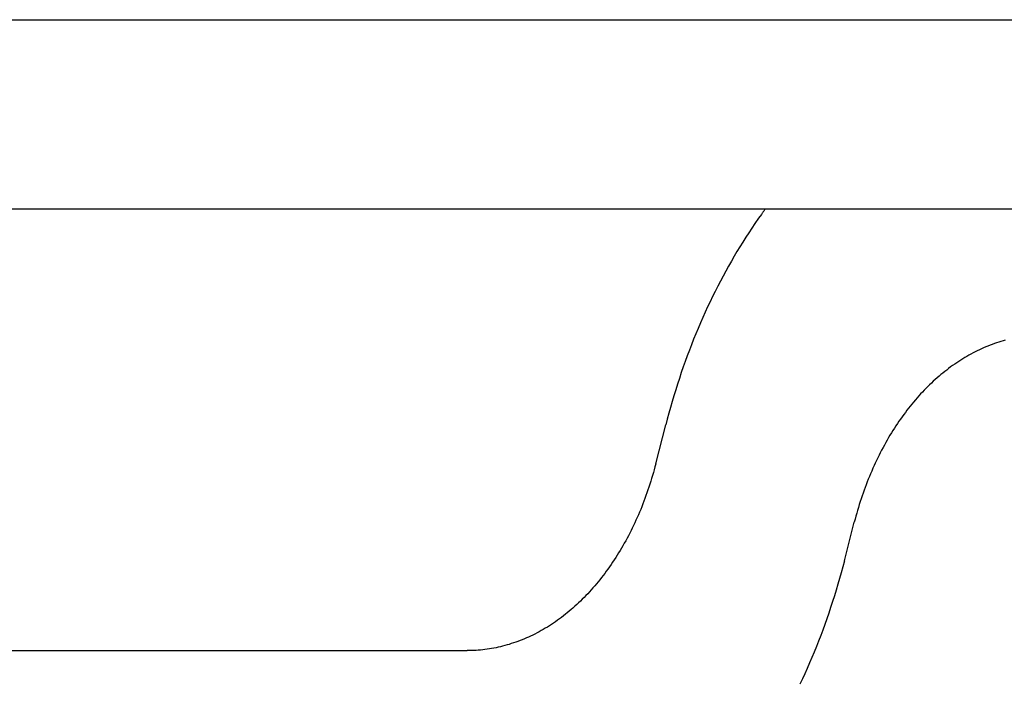
# Model space of a CAD drawing. Extents: x -571 to 950, y -366 to 558.
# Drawn here: x 186 to 202, y -10 to 0 of the extents above; entities that cross this region are included whole.
import ezdxf

# ---------------------------------------------------------------- set-up
doc = ezdxf.new("R2010")
doc.units = 0
doc.header["$LTSCALE"] = 20
doc.layers.add('DETAIL', color=5, linetype='CONTINUOUS')
doc.layers.add('OUTLINE', color=3, linetype='CONTINUOUS')

msp = doc.modelspace()

# ---------------------------------------------------------------- linework, layer by layer
at = {"layer": 'DETAIL', "color": 5, "linetype": 'CONTINUOUS'}
for p, q in [((-233.5, 0), (233.5, 0)), ((-233.5, -3), (233.5, -3)), ((197.657, -3.086), (197.614, -3.148)), ((197.671, -3.067), (197.657, -3.086)), ((197.657, -3.086), (197.657, -3.086)), ((197.674, -3.062), (197.67, -3.068)), ((197.67, -3.068), (197.671, -3.067)), ((197.67, -3.068), (197.67, -3.068)), ((197.683, -3.051), (197.674, -3.062)), ((197.689, -3.041), (197.683, -3.051)), ((197.683, -3.051), (197.683, -3.051)), ((197.695, -3.033), (197.689, -3.041)), ((197.701, -3.025), (197.695, -3.033)), ((197.695, -3.033), (197.695, -3.033)), ((197.708, -3.016), (197.701, -3.025)), ((197.714, -3.007), (197.708, -3.016)), ((197.708, -3.016), (197.708, -3.016)), ((197.721, -2.999), (197.714, -3.007)), ((197.556, -3.23), (197.505, -3.305)), ((197.614, -3.148), (197.556, -3.23)), ((197.556, -3.23), (197.556, -3.23)), ((197.458, -3.376), (197.411, -3.449)), ((197.505, -3.305), (197.458, -3.376)), ((197.458, -3.376), (197.458, -3.376)), ((197.363, -3.524), (197.317, -3.599)), ((197.411, -3.449), (197.363, -3.524)), ((197.363, -3.524), (197.363, -3.524)), ((197.271, -3.673), (197.227, -3.749)), ((197.317, -3.599), (197.271, -3.673)), ((197.271, -3.673), (197.271, -3.673)), ((197.182, -3.825), (197.137, -3.904)), ((197.227, -3.749), (197.182, -3.825)), ((197.182, -3.825), (197.182, -3.825)), ((197.093, -3.984), (197.05, -4.064)), ((197.137, -3.904), (197.093, -3.984)), ((197.093, -3.984), (197.093, -3.984)), ((197.007, -4.144), (196.965, -4.225)), ((197.05, -4.064), (197.007, -4.144)), ((197.007, -4.144), (197.007, -4.144)), ((196.924, -4.306), (196.884, -4.388)), ((196.965, -4.225), (196.924, -4.306)), ((196.924, -4.306), (196.924, -4.306)), ((196.845, -4.469), (196.806, -4.551)), ((196.884, -4.388), (196.845, -4.469)), ((196.845, -4.469), (196.845, -4.469)), ((196.768, -4.634), (196.73, -4.719)), ((196.806, -4.551), (196.768, -4.634)), ((196.768, -4.634), (196.768, -4.634)), ((196.692, -4.805), (196.655, -4.892)), ((196.73, -4.719), (196.692, -4.805)), ((196.692, -4.805), (196.692, -4.805)), ((196.619, -4.978), (196.584, -5.065)), ((196.655, -4.892), (196.619, -4.978)), ((196.619, -4.978), (196.619, -4.978)), ((196.584, -5.065), (196.549, -5.152)), ((201.316, -5.146), (201.282, -5.159)), ((201.351, -5.134), (201.316, -5.146)), ((201.386, -5.122), (201.351, -5.134)), ((201.351, -5.134), (201.351, -5.134)), ((201.42, -5.111), (201.386, -5.122)), ((201.455, -5.1), (201.42, -5.111)), ((201.42, -5.111), (201.42, -5.111)), ((201.489, -5.09), (201.455, -5.1)), ((201.524, -5.08), (201.489, -5.09)), ((201.489, -5.09), (201.489, -5.09)), ((196.516, -5.24), (196.483, -5.327)), ((196.549, -5.152), (196.516, -5.24)), ((196.549, -5.152), (196.549, -5.152)), ((200.98, -5.3), (200.947, -5.318)), ((201.013, -5.282), (200.98, -5.3)), ((201.047, -5.264), (201.013, -5.282)), ((201.013, -5.282), (201.013, -5.282)), ((201.081, -5.247), (201.047, -5.264)), ((201.114, -5.232), (201.081, -5.247)), ((201.081, -5.247), (201.081, -5.247)), ((201.147, -5.216), (201.114, -5.232)), ((201.181, -5.201), (201.147, -5.216)), ((201.147, -5.216), (201.147, -5.216)), ((201.214, -5.187), (201.181, -5.201)), ((201.248, -5.173), (201.214, -5.187)), ((201.214, -5.187), (201.214, -5.187)), ((201.282, -5.159), (201.248, -5.173)), ((201.282, -5.159), (201.282, -5.159)), ((196.451, -5.415), (196.419, -5.503)), ((196.483, -5.327), (196.451, -5.415)), ((196.483, -5.327), (196.483, -5.327)), ((200.722, -5.459), (200.689, -5.481)), ((200.754, -5.437), (200.722, -5.459)), ((200.786, -5.416), (200.754, -5.437)), ((200.754, -5.437), (200.754, -5.437)), ((200.817, -5.395), (200.786, -5.416)), ((200.849, -5.375), (200.817, -5.395)), ((200.817, -5.395), (200.817, -5.395)), ((200.882, -5.356), (200.849, -5.375)), ((200.914, -5.337), (200.882, -5.356)), ((200.882, -5.356), (200.882, -5.356)), ((200.947, -5.318), (200.914, -5.337)), ((200.947, -5.318), (200.947, -5.318)), ((196.388, -5.594), (196.358, -5.685)), ((196.419, -5.503), (196.388, -5.594)), ((196.419, -5.503), (196.419, -5.503)), ((200.534, -5.6), (200.503, -5.625)), ((200.564, -5.576), (200.534, -5.6)), ((200.595, -5.552), (200.564, -5.576)), ((200.564, -5.576), (200.564, -5.576)), ((200.626, -5.528), (200.595, -5.552)), ((200.658, -5.504), (200.626, -5.528)), ((200.626, -5.528), (200.626, -5.528)), ((200.689, -5.481), (200.658, -5.504)), ((200.689, -5.481), (200.689, -5.481)), ((196.358, -5.685), (196.328, -5.777)), ((196.358, -5.685), (196.358, -5.685)), ((200.353, -5.759), (200.324, -5.787)), ((200.383, -5.731), (200.353, -5.759)), ((200.414, -5.703), (200.383, -5.731)), ((200.383, -5.731), (200.383, -5.731)), ((200.444, -5.676), (200.414, -5.703)), ((200.474, -5.65), (200.444, -5.676)), ((200.444, -5.676), (200.444, -5.676)), ((200.503, -5.625), (200.474, -5.65)), ((200.503, -5.625), (200.503, -5.625)), ((196.299, -5.868), (196.271, -5.96)), ((196.328, -5.777), (196.299, -5.868)), ((196.299, -5.868), (196.299, -5.868)), ((200.21, -5.903), (200.182, -5.932)), ((200.238, -5.873), (200.21, -5.903)), ((200.21, -5.903), (200.21, -5.903)), ((200.266, -5.844), (200.238, -5.873)), ((200.295, -5.815), (200.266, -5.844)), ((200.266, -5.844), (200.266, -5.844)), ((200.324, -5.787), (200.295, -5.815)), ((200.324, -5.787), (200.324, -5.787)), ((196.243, -6.052), (196.217, -6.144)), ((196.271, -5.96), (196.243, -6.052)), ((196.243, -6.052), (196.243, -6.052)), ((200.071, -6.059), (200.044, -6.091)), ((200.099, -6.026), (200.071, -6.059)), ((200.127, -5.994), (200.099, -6.026)), ((200.099, -6.026), (200.099, -6.026)), ((200.155, -5.963), (200.127, -5.994)), ((200.182, -5.932), (200.155, -5.963)), ((200.155, -5.963), (200.155, -5.963)), ((196.191, -6.236), (196.166, -6.329)), ((196.217, -6.144), (196.191, -6.236)), ((196.191, -6.236), (196.191, -6.236)), ((199.94, -6.225), (199.914, -6.258)), ((199.965, -6.191), (199.94, -6.225)), ((199.94, -6.225), (199.94, -6.225)), ((199.991, -6.157), (199.965, -6.191)), ((200.018, -6.124), (199.991, -6.157)), ((199.991, -6.157), (199.991, -6.157)), ((200.044, -6.091), (200.018, -6.124)), ((200.044, -6.091), (200.044, -6.091)), ((196.166, -6.329), (196.141, -6.422)), ((199.839, -6.365), (199.814, -6.401)), ((199.864, -6.329), (199.839, -6.365)), ((199.839, -6.365), (199.839, -6.365)), ((199.889, -6.293), (199.864, -6.329)), ((199.914, -6.258), (199.889, -6.293)), ((199.889, -6.293), (199.889, -6.293)), ((195.982, -7.039), (196.141, -6.422)), ((199.719, -6.549), (199.696, -6.587)), ((199.742, -6.512), (199.719, -6.549)), ((199.766, -6.475), (199.742, -6.512)), ((199.742, -6.512), (199.742, -6.512)), ((199.79, -6.438), (199.766, -6.475)), ((199.814, -6.401), (199.79, -6.438)), ((199.79, -6.438), (199.79, -6.438)), ((199.63, -6.702), (199.607, -6.742)), ((199.652, -6.663), (199.63, -6.702)), ((199.674, -6.624), (199.652, -6.663)), ((199.652, -6.663), (199.652, -6.663)), ((199.696, -6.587), (199.674, -6.624)), ((199.696, -6.587), (199.696, -6.587)), ((199.543, -6.862), (199.523, -6.903)), ((199.564, -6.822), (199.543, -6.862)), ((199.586, -6.782), (199.564, -6.822)), ((199.564, -6.822), (199.564, -6.822)), ((199.607, -6.742), (199.586, -6.782)), ((199.607, -6.742), (199.607, -6.742)), ((199.483, -6.985), (199.464, -7.026)), ((199.503, -6.944), (199.483, -6.985)), ((199.483, -6.985), (199.483, -6.985)), ((199.523, -6.903), (199.503, -6.944)), ((199.523, -6.903), (199.523, -6.903)), ((195.945, -7.178), (195.932, -7.224)), ((195.958, -7.132), (195.945, -7.178)), ((195.97, -7.085), (195.958, -7.132)), ((195.958, -7.132), (195.958, -7.132)), ((195.982, -7.039), (195.97, -7.085)), ((199.407, -7.153), (199.388, -7.196)), ((199.426, -7.11), (199.407, -7.153)), ((199.407, -7.153), (199.407, -7.153)), ((199.445, -7.067), (199.426, -7.11)), ((199.464, -7.026), (199.445, -7.067)), ((199.445, -7.067), (199.445, -7.067)), ((195.904, -7.316), (195.889, -7.362)), ((195.918, -7.27), (195.904, -7.316)), ((195.904, -7.316), (195.904, -7.316)), ((195.932, -7.224), (195.918, -7.27)), ((195.932, -7.224), (195.932, -7.224)), ((199.336, -7.326), (199.319, -7.37)), ((199.353, -7.282), (199.336, -7.326)), ((199.336, -7.326), (199.336, -7.326)), ((199.37, -7.239), (199.353, -7.282)), ((199.388, -7.196), (199.37, -7.239)), ((199.37, -7.239), (199.37, -7.239)), ((195.859, -7.453), (195.843, -7.498)), ((195.874, -7.407), (195.859, -7.453)), ((195.889, -7.362), (195.874, -7.407)), ((195.874, -7.407), (195.874, -7.407)), ((199.286, -7.457), (199.27, -7.502)), ((199.302, -7.414), (199.286, -7.457)), ((199.319, -7.37), (199.302, -7.414)), ((199.302, -7.414), (199.302, -7.414)), ((195.795, -7.63), (195.778, -7.674)), ((195.812, -7.586), (195.795, -7.63)), ((195.828, -7.543), (195.812, -7.586)), ((195.812, -7.586), (195.812, -7.586)), ((195.843, -7.498), (195.828, -7.543)), ((195.843, -7.498), (195.843, -7.498)), ((199.225, -7.638), (199.21, -7.684)), ((199.24, -7.593), (199.225, -7.638)), ((199.255, -7.547), (199.24, -7.593)), ((199.24, -7.593), (199.24, -7.593)), ((199.27, -7.502), (199.255, -7.547)), ((199.27, -7.502), (199.27, -7.502)), ((195.726, -7.804), (195.707, -7.847)), ((195.744, -7.761), (195.726, -7.804)), ((195.761, -7.718), (195.744, -7.761)), ((195.744, -7.761), (195.744, -7.761)), ((195.778, -7.674), (195.761, -7.718)), ((195.778, -7.674), (195.778, -7.674)), ((199.182, -7.776), (199.169, -7.822)), ((199.196, -7.73), (199.182, -7.776)), ((199.182, -7.776), (199.182, -7.776)), ((199.21, -7.684), (199.196, -7.73)), ((199.21, -7.684), (199.21, -7.684)), ((195.669, -7.933), (195.65, -7.974)), ((195.688, -7.89), (195.669, -7.933)), ((195.669, -7.933), (195.669, -7.933)), ((195.707, -7.847), (195.688, -7.89)), ((195.707, -7.847), (195.707, -7.847)), ((199.144, -7.915), (199.131, -7.961)), ((199.156, -7.868), (199.144, -7.915)), ((199.169, -7.822), (199.156, -7.868)), ((199.156, -7.868), (199.156, -7.868)), ((195.591, -8.097), (195.57, -8.138)), ((195.611, -8.056), (195.591, -8.097)), ((195.591, -8.097), (195.591, -8.097)), ((195.631, -8.015), (195.611, -8.056)), ((195.65, -7.974), (195.631, -8.015)), ((195.631, -8.015), (195.631, -8.015)), ((198.973, -8.578), (199.131, -7.961)), ((195.507, -8.258), (195.484, -8.298)), ((195.528, -8.218), (195.507, -8.258)), ((195.507, -8.258), (195.507, -8.258)), ((195.55, -8.178), (195.528, -8.218)), ((195.57, -8.138), (195.55, -8.178)), ((195.55, -8.178), (195.55, -8.178)), ((195.418, -8.413), (195.395, -8.451)), ((195.44, -8.376), (195.418, -8.413)), ((195.418, -8.413), (195.418, -8.413)), ((195.462, -8.337), (195.44, -8.376)), ((195.484, -8.298), (195.462, -8.337)), ((195.462, -8.337), (195.462, -8.337)), ((195.324, -8.562), (195.3, -8.599)), ((195.348, -8.525), (195.324, -8.562)), ((195.324, -8.562), (195.324, -8.562)), ((195.372, -8.488), (195.348, -8.525)), ((195.395, -8.451), (195.372, -8.488)), ((195.372, -8.488), (195.372, -8.488)), ((198.973, -8.578), (198.948, -8.671)), ((195.224, -8.707), (195.199, -8.742)), ((195.25, -8.671), (195.224, -8.707)), ((195.224, -8.707), (195.224, -8.707)), ((195.275, -8.635), (195.25, -8.671)), ((195.3, -8.599), (195.275, -8.635)), ((195.275, -8.635), (195.275, -8.635)), ((198.948, -8.671), (198.923, -8.764)), ((195.096, -8.876), (195.07, -8.909)), ((195.123, -8.843), (195.096, -8.876)), ((195.149, -8.809), (195.123, -8.843)), ((195.123, -8.843), (195.123, -8.843)), ((195.174, -8.775), (195.149, -8.809)), ((195.199, -8.742), (195.174, -8.775)), ((195.174, -8.775), (195.174, -8.775)), ((198.897, -8.856), (198.871, -8.948)), ((198.923, -8.764), (198.897, -8.856)), ((198.923, -8.764), (198.923, -8.764)), ((194.959, -9.037), (194.932, -9.068)), ((194.987, -9.006), (194.959, -9.037)), ((194.959, -9.037), (194.959, -9.037)), ((195.015, -8.974), (194.987, -9.006)), ((195.043, -8.941), (195.015, -8.974)), ((195.015, -8.974), (195.015, -8.974)), ((195.07, -8.909), (195.043, -8.941)), ((195.07, -8.909), (195.07, -8.909)), ((198.843, -9.04), (198.815, -9.132)), ((198.871, -8.948), (198.843, -9.04)), ((198.871, -8.948), (198.871, -8.948)), ((194.819, -9.185), (194.79, -9.213)), ((194.848, -9.156), (194.819, -9.185)), ((194.876, -9.127), (194.848, -9.156)), ((194.848, -9.156), (194.848, -9.156)), ((194.904, -9.097), (194.876, -9.127)), ((194.932, -9.068), (194.904, -9.097)), ((194.904, -9.097), (194.904, -9.097)), ((198.815, -9.132), (198.786, -9.223)), ((198.815, -9.132), (198.815, -9.132)), ((194.64, -9.35), (194.61, -9.375)), ((194.67, -9.324), (194.64, -9.35)), ((194.7, -9.297), (194.67, -9.324)), ((194.67, -9.324), (194.67, -9.324)), ((194.731, -9.269), (194.7, -9.297)), ((194.76, -9.241), (194.731, -9.269)), ((194.731, -9.269), (194.731, -9.269)), ((194.79, -9.213), (194.76, -9.241)), ((194.79, -9.213), (194.79, -9.213)), ((198.756, -9.315), (198.726, -9.406)), ((198.786, -9.223), (198.756, -9.315)), ((198.756, -9.315), (198.756, -9.315)), ((194.424, -9.519), (194.392, -9.541)), ((194.456, -9.496), (194.424, -9.519)), ((194.424, -9.519), (194.424, -9.519)), ((194.488, -9.472), (194.456, -9.496)), ((194.519, -9.448), (194.488, -9.472)), ((194.488, -9.472), (194.488, -9.472)), ((194.55, -9.424), (194.519, -9.448)), ((194.58, -9.4), (194.55, -9.424)), ((194.55, -9.424), (194.55, -9.424)), ((194.61, -9.375), (194.58, -9.4)), ((194.61, -9.375), (194.61, -9.375)), ((198.694, -9.497), (198.663, -9.585)), ((198.726, -9.406), (198.694, -9.497)), ((198.694, -9.497), (198.694, -9.497)), ((194.2, -9.663), (194.167, -9.682)), ((194.232, -9.644), (194.2, -9.663)), ((194.265, -9.625), (194.232, -9.644)), ((194.232, -9.644), (194.232, -9.644)), ((194.297, -9.605), (194.265, -9.625)), ((194.328, -9.584), (194.297, -9.605)), ((194.297, -9.605), (194.297, -9.605)), ((194.36, -9.563), (194.328, -9.584)), ((194.392, -9.541), (194.36, -9.563)), ((194.36, -9.563), (194.36, -9.563)), ((198.631, -9.673), (198.598, -9.76)), ((198.663, -9.585), (198.631, -9.673)), ((198.631, -9.673), (198.631, -9.673)), ((193.866, -9.827), (193.832, -9.841)), ((193.9, -9.813), (193.866, -9.827)), ((193.933, -9.799), (193.9, -9.813)), ((193.9, -9.813), (193.9, -9.813)), ((193.967, -9.784), (193.933, -9.799)), ((194, -9.768), (193.967, -9.784)), ((193.967, -9.784), (193.967, -9.784)), ((194.033, -9.753), (194, -9.768)), ((194.067, -9.736), (194.033, -9.753)), ((194.033, -9.753), (194.033, -9.753)), ((194.101, -9.718), (194.067, -9.736)), ((194.134, -9.7), (194.101, -9.718)), ((194.101, -9.718), (194.101, -9.718)), ((194.167, -9.682), (194.134, -9.7)), ((194.167, -9.682), (194.167, -9.682)), ((198.598, -9.76), (198.564, -9.848)), ((193.24, -9.986), (193.205, -9.99)), ((193.275, -9.982), (193.24, -9.986)), ((193.31, -9.978), (193.275, -9.982)), ((193.275, -9.982), (193.275, -9.982)), ((193.345, -9.972), (193.31, -9.978)), ((193.38, -9.966), (193.345, -9.972)), ((193.345, -9.972), (193.345, -9.972)), ((193.416, -9.96), (193.38, -9.966)), ((193.451, -9.953), (193.416, -9.96)), ((193.416, -9.96), (193.416, -9.96)), ((193.486, -9.946), (193.451, -9.953)), ((193.521, -9.938), (193.486, -9.946)), ((193.486, -9.946), (193.486, -9.946)), ((193.556, -9.929), (193.521, -9.938)), ((193.59, -9.92), (193.556, -9.929)), ((193.556, -9.929), (193.556, -9.929)), ((193.625, -9.91), (193.59, -9.92)), ((193.659, -9.9), (193.625, -9.91)), ((193.625, -9.91), (193.625, -9.91)), ((193.693, -9.889), (193.659, -9.9)), ((193.728, -9.878), (193.693, -9.889)), ((193.693, -9.889), (193.693, -9.889)), ((193.763, -9.866), (193.728, -9.878)), ((193.797, -9.854), (193.763, -9.866)), ((193.763, -9.866), (193.763, -9.866)), ((193.832, -9.841), (193.797, -9.854)), ((193.832, -9.841), (193.832, -9.841)), ((198.53, -9.935), (198.495, -10.022)), ((198.564, -9.848), (198.53, -9.935)), ((198.564, -9.848), (198.564, -9.848)), ((-192.75, -10), (192.75, -10)), ((192.75, -10), (192.992, -10)), ((193.028, -10), (192.992, -10)), ((193.063, -9.999), (193.028, -10)), ((193.099, -9.998), (193.063, -9.999)), ((193.063, -9.999), (193.063, -9.999)), ((193.134, -9.996), (193.099, -9.998)), ((193.169, -9.993), (193.134, -9.996)), ((193.134, -9.996), (193.134, -9.996)), ((193.205, -9.99), (193.169, -9.993)), ((193.205, -9.99), (193.205, -9.99)), ((198.459, -10.108), (198.422, -10.195)), ((198.495, -10.022), (198.459, -10.108)), ((198.495, -10.022), (198.495, -10.022)), ((198.384, -10.281), (198.346, -10.366)), ((198.422, -10.195), (198.384, -10.281)), ((198.422, -10.195), (198.422, -10.195)), ((198.308, -10.449), (198.269, -10.531)), ((198.346, -10.366), (198.308, -10.449)), ((198.346, -10.366), (198.346, -10.366))]:
    msp.add_line(p, q, dxfattribs=at)
at = {"layer": 'OUTLINE', "color": 3, "linetype": 'CONTINUOUS'}
msp.add_line((-233.5, 0), (233.5, 0), dxfattribs=at)

doc.saveas('drawing.dxf')
